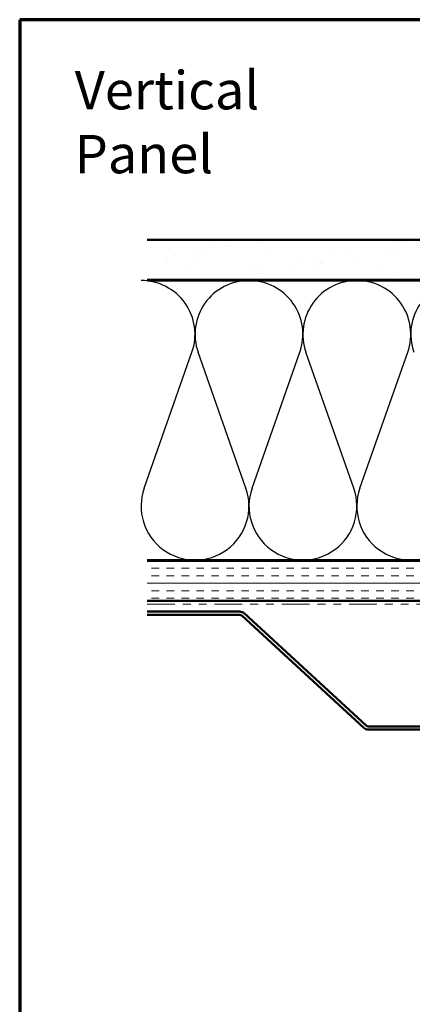
# Model space of a CAD drawing. Units: inches. Extents: x 0.6 to 33.4, y 0.6 to 21.4.
# Drawn here: x 0.6 to 5.5, y 9.1 to 21.4 of the extents above; entities that cross this region are included whole.
import ezdxf

# ---------------------------------------------------------------- set-up
doc = ezdxf.new("R2010")
doc.units = ezdxf.units.IN
doc.header["$LTSCALE"] = 2
doc.header["$MEASUREMENT"] = 0
doc.linetypes.add('DOUBLE_DASH_CHAIN', pattern=[1.2403, 0.6614, -0.0827, 0.1654, -0.0827, 0.1654, -0.0827])
for name, color, linetype, lineweight in [('Border (ANSI)', 7, 'Continuous', 70), ('Hatch (ANSI)', 7, 'Continuous', 18), ('Sketch Geometry (ANSI)', 7, 'Continuous', 25), ('Symbol (ANSI)', 7, 'Continuous', 25), ('Visible (ANSI)', 7, 'Continuous', 50)]:
    doc.layers.add(name, color=color, linetype=linetype, lineweight=lineweight)
doc.styles.add('Note Text (ANSI)', font='tahoma.ttf')

# ---------------------------------------------------------------- blocks, each defined once
blk = doc.blocks.new('Borders ATAS A Border')
at = {"layer": 'Border (ANSI)'}
for p, q in [((0.3, 10.7), (0.3, 0.3)), ((16.7, 10.7), (0.3, 10.7))]:
    blk.add_line(p, q, dxfattribs=at)

msp = doc.modelspace()

# ---------------------------------------------------------------- hatches: boundary and pattern name
at = {"layer": 'Hatch (ANSI)', "true_color": 0x804000}
h = msp.add_hatch(dxfattribs=at)
h.set_pattern_fill('AR-SAND', color=36, scale=0.25, angle=45, style=0)
h.paths.add_polyline_path([(2.19716, 18.64489), (14.42932, 18.64489), (14.42932, 18.14489), (2.19716, 18.14489)])
h = msp.add_hatch(dxfattribs=at)
h.set_pattern_fill('INSUL', color=36, scale=0.75, style=0)
h.paths.add_polyline_path([(2.19716, 14.62489), (14.42932, 14.62489), (14.42932, 14.12489), (2.19716, 14.12489)])

# ---------------------------------------------------------------- linework, layer by layer
at = {"layer": 'Sketch Geometry (ANSI)', "color": 150, "true_color": 0x0080ff}
for p, q in [((2.15751, 15.53381), (2.75607, 17.23597)), ((3.43107, 15.53381), (2.83251, 17.23597)), ((3.50751, 15.53381), (4.10607, 17.23597)), ((4.78107, 15.53381), (4.18251, 17.23597)), ((4.85751, 15.53381), (5.45607, 17.23597))]:
    msp.add_line(p, q, dxfattribs=at)
for centre, start, end in [((2.11929, 17.45989), 340.626098, 90), ((3.46929, 17.45989), 90, 199.373902), ((3.46929, 17.45989), 340.626098, 90), ((4.81929, 17.45989), 90, 199.373902), ((4.81929, 17.45989), 340.626098, 90), ((6.16929, 17.45989), 90, 199.373902), ((2.79429, 15.30989), 160.626098, 19.373902), ((4.14429, 15.30989), 160.626098, 19.373902), ((5.49429, 15.30989), 160.626098, 19.373902)]:
    msp.add_arc(centre, 0.675, start, end, dxfattribs=at)
at = {"layer": 'Visible (ANSI)', "color": 36, "true_color": 0x804000}
for p, q in [((2.19716, 18.64489), (14.42932, 18.64489)), ((14.42932, 18.14489), (2.19716, 18.14489)), ((2.19716, 14.62489), (14.42932, 14.62489)), ((14.42932, 14.12489), (2.19716, 14.12489))]:
    msp.add_line(p, q, dxfattribs=at)
at = {"layer": 'Visible (ANSI)', "color": 150, "true_color": 0x0080ff}
for p, q in [((2.19716, 18.13489), (12.91929, 18.13489)), ((12.91929, 14.63489), (2.19716, 14.63489))]:
    msp.add_line(p, q, dxfattribs=at)
at = {"layer": 'Visible (ANSI)', "color": 30, "linetype": 'DOUBLE_DASH_CHAIN', "lineweight": 18, "ltscale": 0.259066, "true_color": 0xff8000}
for p, q in [((14.40729, 14.11489), (2.19716, 14.11489)), ((2.19716, 14.08289), (14.40729, 14.08289))]:
    msp.add_line(p, q, dxfattribs=at)
at = {"layer": 'Visible (ANSI)', "color": 5, "true_color": 0x0000ff}
for p, q in [((3.35339, 13.98889), (2.19716, 13.98889)), ((2.19716, 13.94889), (3.35339, 13.94889)), ((3.38047, 13.93832), (4.90853, 12.53251)), ((4.93561, 12.56195), (3.40755, 13.96776)), ((6.97839, 12.55139), (4.96269, 12.55139)), ((4.96269, 12.51139), (6.97839, 12.51139))]:
    msp.add_line(p, q, dxfattribs=at)
for centre, radius, start, end in [((3.35339, 13.90889), 0.08, 47.385944, 90), ((3.35339, 13.90889), 0.04, 47.385944, 90), ((4.96269, 12.59139), 0.08, 227.385944, 270), ((4.96269, 12.59139), 0.04, 227.385944, 270)]:
    msp.add_arc(centre, radius, start, end, dxfattribs=at)

# ---------------------------------------------------------------- block references
at = {"xscale": 2, "yscale": 2, "zscale": 2}
msp.add_blockref('Borders ATAS A Border', (0, 0), dxfattribs=at)

# ---------------------------------------------------------------- texts
at = {"layer": 'Symbol (ANSI)', "insert": (1.28867, 20.75719), "char_height": 0.48, "width": 3.9364668, "attachment_point": 1, "style": 'Note Text (ANSI)'}
msp.add_mtext('{\\fTahoma|b0|i0;\\H0.4800;Vertical Panel}', dxfattribs=at)

doc.saveas('drawing.dxf')
